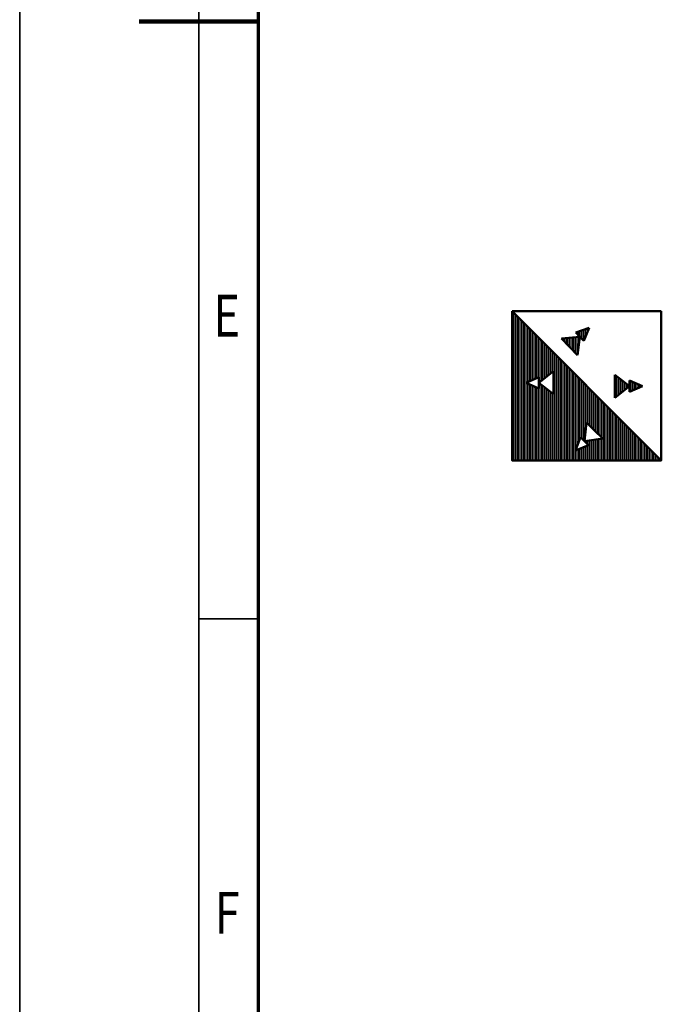
# Model space of a CAD drawing. Units: millimetres. Extents: x 0 to 25393, y 0 to 16800.
# Drawn here: x 0 to 2150, y 5109 to 8406 of the extents above; entities that cross this region are included whole.
import ezdxf
from ezdxf.enums import TextEntityAlignment as Align

# ---------------------------------------------------------------- set-up
doc = ezdxf.new("R2010")
doc.units = ezdxf.units.MM
doc.header["$MEASUREMENT"] = 0
for name, color, linetype, lineweight in [('(1) Shape lines', 7, 'Continuous', 35), ('(8) Hatches', 7, 'Continuous', 35), ('(9) Sheet', 7, 'Continuous', 35)]:
    doc.layers.add(name, color=color, linetype=linetype, lineweight=lineweight)
doc.styles.add('Arial', font='ARIAL.TTF')

# ---------------------------------------------------------------- blocks, each defined once
blk = doc.blocks.new('GROUP_0_5217339a-ea4a-4c8f-927d-a315924c93f9')
at = {"layer": '(9) Sheet', "color": 7, "lineweight": 35, "ltscale": 120}
for p, q in [((0, 16800), (0, 0)), ((600, 16600), (600, 200)), ((800, 6400), (600, 6400))]:
    blk.add_line(p, q, dxfattribs=at)
at = {"layer": '(9) Sheet', "color": 7, "lineweight": 70, "ltscale": 120}
blk.add_line((800, 400), (800, 16402), dxfattribs=at)
at = {"layer": '(9) Sheet', "color": 7, "lineweight": 100, "ltscale": 120}
blk.add_line((800, 8400), (400, 8400), dxfattribs=at)
at = {"layer": '(9) Sheet', "color": 7, "lineweight": 35, "style": 'Arial', "width": 0.8}
for s, p in [('E', (648.8, 7301.2)), ('F', (653.2, 5301.2))]:
    blk.add_text(s, height=140, dxfattribs=at).set_placement(p, align=Align.BOTTOM_LEFT)
blk = doc.blocks.new('HATCH_22_c79d5613-fa40-4515-949e-210f406a3f27')
at = {"layer": '(8) Hatches', "color": 0, "lineweight": 9}
for p, q in [((2044, 7159.7), (2044, 7197.5)), ((2048, 7161.5), (2048, 7195.7)), ((2052, 7163.2), (2052, 7193.9)), ((2056, 7165), (2056, 7192.2)), ((2060, 7166.8), (2060, 7190.4)), ((2064, 7168.5), (2064, 7188.6)), ((2068, 7170.3), (2068, 7186.9)), ((2072, 7172), (2072, 7185.1)), ((2076, 7173.8), (2076, 7183.4)), ((2080, 7175.6), (2080, 7181.6)), ((2084, 7177.3), (2084, 7179.8))]:
    blk.add_line(p, q, dxfattribs=at)
blk = doc.blocks.new('HATCH_23_c11a3658-e8a3-4197-9006-80d5dce4c77f')
at = {"layer": '(8) Hatches', "color": 0, "lineweight": 9}
for p, q in [((1996, 7141.3), (1996, 7215.9)), ((2000, 7144.4), (2000, 7212.7)), ((2004, 7147.6), (2004, 7209.6)), ((2008, 7150.7), (2008, 7206.4)), ((2012, 7153.9), (2012, 7203.3)), ((2016, 7157), (2016, 7200.2)), ((2020, 7160.2), (2020, 7197)), ((2024, 7163.3), (2024, 7193.9)), ((2028, 7166.4), (2028, 7190.7)), ((2032, 7169.6), (2032, 7187.6)), ((2036, 7172.7), (2036, 7184.4)), ((2040, 7175.9), (2040, 7181.3))]:
    blk.add_line(p, q, dxfattribs=at)
blk = doc.blocks.new('HATCH_24_f257dc6f-f45d-48da-a691-4440d8cfb2ed')
at = {"layer": '(8) Hatches', "color": 0, "lineweight": 9}
for p, q in [((1816, 7337), (1816, 7338.1)), ((1820, 7332.9), (1820, 7338.5)), ((1824, 7328.7), (1824, 7338.9)), ((1828, 7324.6), (1828, 7339.3)), ((1832, 7320.4), (1832, 7339.7)), ((1836, 7316.3), (1836, 7340.1)), ((1840, 7312.2), (1840, 7340.5)), ((1844, 7308), (1844, 7340.9)), ((1848, 7303.9), (1848, 7341.4)), ((1852, 7299.7), (1852, 7341.8)), ((1856, 7295.6), (1856, 7342.2)), ((1860, 7291.5), (1860, 7342.6)), ((1864, 7287.3), (1864, 7343)), ((1868, 7283.2), (1868, 7343.4)), ((1872, 7307.6), (1872, 7343.8)), ((1876, 7336.6), (1876, 7344.2))]:
    blk.add_line(p, q, dxfattribs=at)
blk = doc.blocks.new('HATCH_25_942e8226-39f4-444b-ab8f-03571a36e63d')
at = {"layer": '(8) Hatches', "color": 0, "lineweight": 9}
for p, q in [((1864, 7357.8), (1864, 7358.1)), ((1868, 7353.7), (1868, 7359.6)), ((1872, 7349.6), (1872, 7361.1)), ((1876, 7345.4), (1876, 7362.6)), ((1880, 7341.3), (1880, 7364)), ((1884, 7337.1), (1884, 7365.5)), ((1888, 7333), (1888, 7367)), ((1892, 7334.7), (1892, 7368.5)), ((1896, 7344.4), (1896, 7369.9)), ((1900, 7354.2), (1900, 7371.4)), ((1904, 7364), (1904, 7372.9)), ((1908, 7373.8), (1908, 7374.4))]:
    blk.add_line(p, q, dxfattribs=at)
blk = doc.blocks.new('HATCH_26_c9e2bd6f-cd7e-4597-9aee-ef271a1af05d')
at = {"layer": '(8) Hatches', "color": 0, "lineweight": 9}
for p, q in [((1652, 6930), (1652, 7428)), ((1656, 6930), (1656, 7424)), ((1660, 6930), (1660, 7420)), ((1664, 6930), (1664, 7416)), ((1668, 6930), (1668, 7412)), ((1672, 6930), (1672, 7408)), ((1676, 6930), (1676, 7404)), ((1680, 6930), (1680, 7400)), ((1684, 6930), (1684, 7396)), ((1688, 6930), (1688, 7392)), ((1692, 6930), (1692, 7388)), ((1696, 6930), (1696, 7384)), ((1700, 7191.3), (1700, 7380)), ((1704, 7193.1), (1704, 7376)), ((1708, 7194.8), (1708, 7372)), ((1712, 7196.6), (1712, 7368)), ((1716, 7198.4), (1716, 7364)), ((1720, 7200.1), (1720, 7360)), ((1724, 7201.9), (1724, 7356)), ((1728, 7203.7), (1728, 7352)), ((1732, 7205.4), (1732, 7348)), ((1736, 7207.2), (1736, 7344)), ((1740, 7208.9), (1740, 7340)), ((1744, 7192.9), (1744, 7336)), ((1748, 7196.1), (1748, 7332)), ((1752, 7199.2), (1752, 7328)), ((1756, 7202.4), (1756, 7324)), ((1760, 7205.5), (1760, 7320)), ((1764, 7208.6), (1764, 7316)), ((1768, 7211.8), (1768, 7312)), ((1772, 7214.9), (1772, 7308)), ((1776, 7218.1), (1776, 7304)), ((1780, 7221.2), (1780, 7300)), ((1784, 7224.4), (1784, 7296)), ((1788, 7227.5), (1788, 7292)), ((1792, 6930), (1792, 7288)), ((1796, 6930), (1796, 7284)), ((1800, 6930), (1800, 7280)), ((1804, 6930), (1804, 7276)), ((1808, 6930), (1808, 7272)), ((1812, 6930), (1812, 7268)), ((1816, 6930), (1816, 7264)), ((1820, 6930), (1820, 7260)), ((1824, 6930), (1824, 7256)), ((1828, 6930), (1828, 7252)), ((1832, 6930), (1832, 7248)), ((1836, 6930), (1836, 7244)), ((1840, 6930), (1840, 7240)), ((1844, 6930), (1844, 7236)), ((1848, 6930), (1848, 7232)), ((1852, 6930), (1852, 7228)), ((1856, 6930), (1856, 7224)), ((1700, 6930), (1700, 7188.4)), ((1860, 6930), (1860, 7220)), ((1864, 6968.2), (1864, 7216)), ((1868, 6979), (1868, 7212)), ((1872, 6989.8), (1872, 7208)), ((1876, 7000.7), (1876, 7204)), ((1880, 7006.7), (1880, 7200)), ((1884, 7002.9), (1884, 7196)), ((1888, 6999), (1888, 7192)), ((1704, 6930), (1704, 7186.7)), ((1708, 6930), (1708, 7184.9)), ((1712, 6930), (1712, 7183.2)), ((1716, 6930), (1716, 7181.4)), ((1720, 6930), (1720, 7179.6)), ((1724, 6930), (1724, 7177.9)), ((1728, 6930), (1728, 7176.1)), ((1732, 6930), (1732, 7174.4)), ((1736, 6930), (1736, 7172.6)), ((1740, 6930), (1740, 7170.8)), ((1744, 6930), (1744, 7186.9)), ((1748, 6930), (1748, 7183.7)), ((1752, 6930), (1752, 7180.6)), ((1756, 6930), (1756, 7177.4)), ((1760, 6930), (1760, 7174.3)), ((1764, 6930), (1764, 7171.1)), ((1768, 6930), (1768, 7168)), ((1772, 6930), (1772, 7164.9)), ((1776, 6930), (1776, 7161.7)), ((1780, 6930), (1780, 7158.6)), ((1784, 6930), (1784, 7155.4)), ((1892, 6995.1), (1892, 7188)), ((1896, 7029.5), (1896, 7184)), ((1900, 7055.5), (1900, 7180)), ((1904, 7051.7), (1904, 7176)), ((1908, 7047.8), (1908, 7172)), ((1912, 7044), (1912, 7168)), ((1916, 7040.1), (1916, 7164)), ((1920, 7036.2), (1920, 7160)), ((1924, 7032.4), (1924, 7156)), ((1788, 6930), (1788, 7152.3)), ((1928, 7028.5), (1928, 7152)), ((1932, 7024.6), (1932, 7148)), ((1936, 7020.8), (1936, 7144)), ((1940, 7016.9), (1940, 7140)), ((1944, 7013.1), (1944, 7136)), ((1948, 7009.2), (1948, 7132)), ((1952, 7005.3), (1952, 7128)), ((1956, 6930), (1956, 7124)), ((1960, 6930), (1960, 7120)), ((1964, 6930), (1964, 7116)), ((1968, 6930), (1968, 7112)), ((1972, 6930), (1972, 7108)), ((1976, 6930), (1976, 7104)), ((1980, 6930), (1980, 7100)), ((1984, 6930), (1984, 7096)), ((1988, 6930), (1988, 7092)), ((1992, 6930), (1992, 7088)), ((1996, 6930), (1996, 7084)), ((2000, 6930), (2000, 7080)), ((2004, 6930), (2004, 7076)), ((2008, 6930), (2008, 7072)), ((2012, 6930), (2012, 7068)), ((2016, 6930), (2016, 7064)), ((2020, 6930), (2020, 7060)), ((2024, 6930), (2024, 7056)), ((2028, 6930), (2028, 7052)), ((2032, 6930), (2032, 7048)), ((2036, 6930), (2036, 7044)), ((2040, 6930), (2040, 7040)), ((2044, 6930), (2044, 7036)), ((2048, 6930), (2048, 7032)), ((2052, 6930), (2052, 7028)), ((2056, 6930), (2056, 7024)), ((1896, 6991.3), (1896, 6995.2)), ((1900, 6987.4), (1900, 6995.8)), ((1904, 6983.6), (1904, 6996.3)), ((1908, 6930), (1908, 6996.9)), ((1912, 6930), (1912, 6997.4)), ((1916, 6930), (1916, 6998)), ((1920, 6930), (1920, 6998.5)), ((1924, 6930), (1924, 6999.1)), ((1928, 6930), (1928, 6999.6)), ((1932, 6930), (1932, 7000.2)), ((1936, 6930), (1936, 7000.7)), ((1940, 6930), (1940, 7001.3)), ((1944, 6930), (1944, 7001.8)), ((1948, 6930), (1948, 7002.4)), ((1952, 6930), (1952, 7002.9)), ((2060, 6930), (2060, 7020)), ((2064, 6930), (2064, 7016)), ((2068, 6930), (2068, 7012)), ((2072, 6930), (2072, 7008)), ((2076, 6930), (2076, 7004)), ((2080, 6930), (2080, 7000)), ((2084, 6930), (2084, 6996)), ((2088, 6930), (2088, 6992)), ((1864, 6930), (1864, 6964.2)), ((1868, 6930), (1868, 6965.8)), ((1872, 6930), (1872, 6967.5)), ((1876, 6930), (1876, 6969.1)), ((1880, 6930), (1880, 6970.7)), ((1884, 6930), (1884, 6972.4)), ((1888, 6930), (1888, 6974)), ((1892, 6930), (1892, 6975.7)), ((1896, 6930), (1896, 6977.3)), ((1900, 6930), (1900, 6978.9)), ((1904, 6930), (1904, 6980.6)), ((2092, 6930), (2092, 6988)), ((2096, 6930), (2096, 6984)), ((2100, 6930), (2100, 6980)), ((2104, 6930), (2104, 6976)), ((2108, 6930), (2108, 6972)), ((2112, 6930), (2112, 6968)), ((2116, 6930), (2116, 6964)), ((2120, 6930), (2120, 6960)), ((2124, 6930), (2124, 6956)), ((2128, 6930), (2128, 6952)), ((2132, 6930), (2132, 6948)), ((2136, 6930), (2136, 6944)), ((2140, 6930), (2140, 6940)), ((2144, 6930), (2144, 6936)), ((2148, 6930), (2148, 6932))]:
    blk.add_line(p, q, dxfattribs=at)
blk = doc.blocks.new('GROUP_8_a2d62c80-1190-4b96-b97f-8c1596498796')
at = {"layer": '(1) Shape lines', "color": 7, "linetype": 'Continuous', "lineweight": 50, "ltscale": 120}
for p, q in [((1650, 7430), (2150, 7430)), ((2150, 6930), (1650, 7430)), ((1863.8, 7358.1), (1908.3, 7374.5)), ((1863.8, 7358.1), (1877.1, 7344.3)), ((1890.3, 7330.6), (1908.3, 7374.5)), ((1877.1, 7344.3), (1815.1, 7338)), ((1815.1, 7338), (1841.8, 7310.3)), ((1877.1, 7344.3), (1868.6, 7282.6)), ((1890.3, 7330.6), (1877.1, 7344.3)), ((1868.6, 7282.6), (1841.8, 7310.3)), ((1740.1, 7189.9), (1789.1, 7228.4)), ((1789.1, 7228.4), (1789.1, 7189.9)), ((1740.1, 7209), (1696.7, 7189.9)), ((1740.1, 7170.8), (1696.7, 7189.9)), ((1740.1, 7209), (1740.1, 7189.9)), ((1740.1, 7170.8), (1740.1, 7189.9)), ((1740.1, 7189.9), (1789.1, 7151.4)), ((1789.1, 7151.4), (1789.1, 7189.9)), ((1994.4, 7217.1), (1994.4, 7178.6)), ((2043.4, 7178.6), (1994.4, 7217.1)), ((2043.4, 7197.7), (2043.4, 7178.6)), ((2043.4, 7197.7), (2086.9, 7178.6)), ((1994.4, 7140.1), (1994.4, 7178.6)), ((2043.4, 7178.6), (1994.4, 7140.1)), ((2043.4, 7159.5), (2043.4, 7178.6)), ((2043.4, 7159.5), (2086.9, 7178.6)), ((1892.4, 6994.7), (1898.8, 7056.7)), ((1898.8, 7056.7), (1926.5, 7030)), ((1954.2, 7003.2), (1926.5, 7030)), ((1878.7, 7008), (1862.3, 6963.5)), ((1878.7, 7008), (1892.4, 6994.7)), ((1892.4, 6994.7), (1954.2, 7003.2)), ((1906.2, 6981.5), (1892.4, 6994.7)), ((1906.2, 6981.5), (1862.3, 6963.5))]:
    blk.add_line(p, q, dxfattribs=at)
blk.add_lwpolyline([(2150, 7430), (2150, 6930), (1650, 6930), (1650, 7430)], dxfattribs=at)
at = {"layer": '(8) Hatches', "color": 7, "linetype": 'ByBlock'}
for name in ['HATCH_26_c9e2bd6f-cd7e-4597-9aee-ef271a1af05d', 'HATCH_25_942e8226-39f4-444b-ab8f-03571a36e63d', 'HATCH_24_f257dc6f-f45d-48da-a691-4440d8cfb2ed', 'HATCH_23_c11a3658-e8a3-4197-9006-80d5dce4c77f', 'HATCH_22_c79d5613-fa40-4515-949e-210f406a3f27']:
    blk.add_blockref(name, (0, 0), dxfattribs=at)

msp = doc.modelspace()

# ---------------------------------------------------------------- block references
at = {"color": 7, "linetype": 'ByBlock'}
for name in ['GROUP_0_5217339a-ea4a-4c8f-927d-a315924c93f9', 'GROUP_8_a2d62c80-1190-4b96-b97f-8c1596498796']:
    msp.add_blockref(name, (0, 0), dxfattribs=at)

doc.saveas('drawing.dxf')
